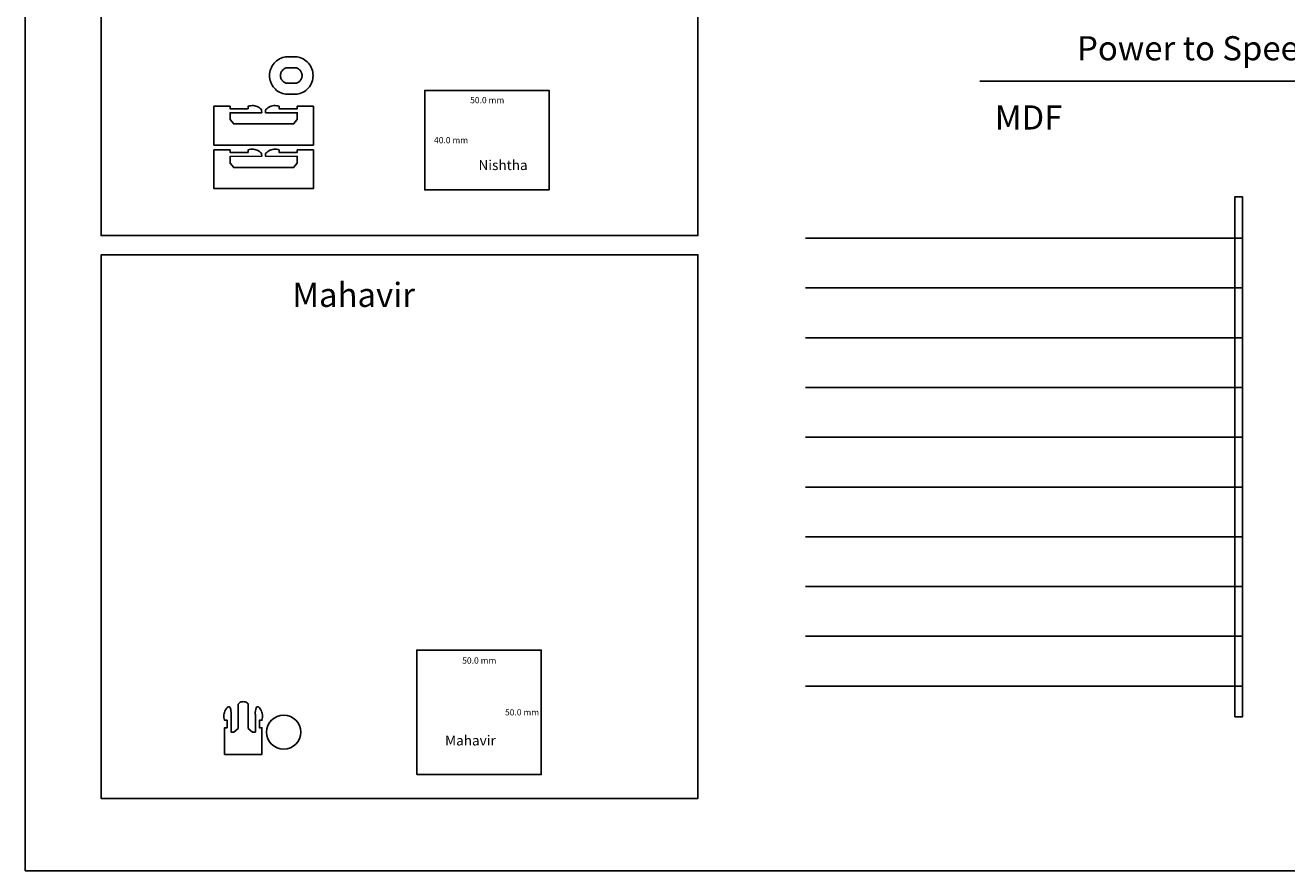
# Model space of a CAD drawing. Units: millimetres. Extents: x 2785 to 3828, y 86 to 816.
# Drawn here: x 2785 to 3292, y 86 to 426 of the extents above; entities that cross this region are included whole.
import ezdxf

# ---------------------------------------------------------------- set-up
doc = ezdxf.new("R2010")
doc.units = ezdxf.units.MM
doc.layers.add('Cut', color=10, linetype='Continuous')
doc.layers.add('Etch', color=255, linetype='Continuous')

msp = doc.modelspace()

# ---------------------------------------------------------------- linework, layer by layer
for p, q in [((3168.46, 403.57), (3429.92, 403.57)), ((3098.32, 340.47), (3273.91, 340.47)), ((3098.32, 320.47), (3273.91, 320.47)), ((3098.32, 300.47), (3273.91, 300.47)), ((3098.32, 280.47), (3273.91, 280.47)), ((3098.32, 260.47), (3273.91, 260.47)), ((3098.32, 240.47), (3273.91, 240.47)), ((3098.32, 220.47), (3273.91, 220.47)), ((3098.32, 200.47), (3273.91, 200.47)), ((3098.32, 180.47), (3273.91, 180.47)), ((3098.32, 160.47), (3273.91, 160.47))]:
    msp.add_line(p, q)
for points in [[(2784.73, 86.27), (3828.38, 86.27), (3828.38, 816.33), (2784.73, 816.33)], [(2815.21, 559.91), (3055.13, 559.91), (3055.13, 341.47), (2815.21, 341.47)], [(3270.91, 148.1), (3273.91, 148.1), (3273.91, 357.11), (3270.91, 357.11)], [(2815.21, 333.79), (3055.13, 333.79), (3055.13, 115.35), (2815.21, 115.35)]]:
    msp.add_lwpolyline(points, close=True)
at = {"layer": 'Cut'}
for points in [[(2894.5, 413.2), (2893.99, 413.29), (2889.35, 413.29), (2888.83, 413.2), (2888.18, 413.01), (2887.54, 412.77), (2886.92, 412.48), (2886.34, 412.13), (2885.79, 411.73), (2885.27, 411.28), (2884.8, 410.79), (2884.38, 410.25), (2884, 409.68), (2883.68, 409.08), (2883.41, 408.46), (2883.2, 407.81), (2883.05, 407.14), (2882.96, 406.47), (2882.92, 405.79), (2882.96, 405.1), (2883.05, 404.43), (2883.2, 403.76), (2883.41, 403.12), (2883.68, 402.49), (2884, 401.89), (2884.38, 401.32), (2884.8, 400.79), (2885.27, 400.29), (2885.79, 399.84), (2886.34, 399.44), (2886.92, 399.09), (2887.54, 398.8), (2888.18, 398.56), (2888.83, 398.38), (2889.39, 398.28), (2893.94, 398.28), (2894.5, 398.38), (2895.16, 398.56), (2895.8, 398.8), (2896.41, 399.09), (2897, 399.44), (2897.55, 399.84), (2898.06, 400.29), (2898.53, 400.79), (2898.96, 401.32), (2899.34, 401.89), (2899.66, 402.49), (2899.93, 403.12), (2900.14, 403.76), (2900.29, 404.43), (2900.38, 405.1), (2900.41, 405.79), (2900.38, 406.47), (2900.29, 407.14), (2900.14, 407.81), (2899.93, 408.46), (2899.66, 409.08), (2899.34, 409.68), (2898.96, 410.25), (2898.53, 410.79), (2898.06, 411.28), (2897.55, 411.73), (2897, 412.13), (2896.41, 412.48), (2895.8, 412.77), (2895.16, 413.01)], [(2893.57, 408.89), (2889.77, 408.89), (2889.54, 408.83), (2889.27, 408.72), (2889.01, 408.6), (2888.76, 408.45), (2888.53, 408.28), (2888.32, 408.1), (2888.12, 407.89), (2887.94, 407.66), (2887.78, 407.43), (2887.65, 407.17), (2887.53, 406.91), (2887.44, 406.64), (2887.38, 406.36), (2887.34, 406.07), (2887.33, 405.79), (2887.34, 405.5), (2887.38, 405.22), (2887.44, 404.94), (2887.53, 404.66), (2887.65, 404.4), (2887.78, 404.15), (2887.94, 403.91), (2888.12, 403.68), (2888.32, 403.48), (2888.53, 403.29), (2888.76, 403.12), (2889.01, 402.97), (2889.27, 402.85), (2889.54, 402.75), (2889.8, 402.68), (2893.54, 402.68), (2893.8, 402.75), (2894.07, 402.85), (2894.33, 402.97), (2894.57, 403.12), (2894.8, 403.29), (2895.02, 403.48), (2895.22, 403.68), (2895.4, 403.91), (2895.55, 404.15), (2895.69, 404.4), (2895.8, 404.66), (2895.89, 404.94), (2895.96, 405.22), (2895.99, 405.5), (2896.01, 405.79), (2895.99, 406.07), (2895.96, 406.36), (2895.89, 406.64), (2895.8, 406.91), (2895.69, 407.17), (2895.55, 407.43), (2895.4, 407.66), (2895.22, 407.89), (2895.02, 408.1), (2894.8, 408.28), (2894.57, 408.45), (2894.33, 408.6), (2894.07, 408.72), (2893.8, 408.83)], [(2995.31, 359.82), (2995.31, 399.82), (2945.31, 399.82), (2945.31, 359.82)], [(2900.56, 393.43), (2894.06, 393.43), (2894.06, 392.43), (2886.79, 392.43), (2886.79, 393.43), (2886.28, 393.58), (2885.75, 393.68), (2885.22, 393.72), (2884.68, 393.7), (2884.15, 393.62), (2883.63, 393.49), (2883.13, 393.3), (2882.65, 393.06), (2882.2, 392.77), (2881.78, 392.44), (2881.59, 392.25), (2881.44, 392.1), (2881.36, 391.89), (2881.33, 390.83), (2894.06, 390.83), (2894.06, 388.07), (2892.57, 386.34), (2868.54, 386.34), (2867.06, 388.07), (2867.06, 390.83), (2879.78, 390.84), (2879.76, 391.89), (2879.67, 392.1), (2879.52, 392.25), (2879.33, 392.44), (2878.92, 392.78), (2878.46, 393.07), (2877.98, 393.31), (2877.48, 393.49), (2876.96, 393.62), (2876.43, 393.7), (2875.9, 393.72), (2875.36, 393.68), (2874.83, 393.58), (2874.32, 393.43), (2874.32, 392.43), (2867.06, 392.43), (2867.06, 393.43), (2860.56, 393.43), (2860.56, 392.43), (2860.56, 377.86), (2900.56, 377.86), (2900.56, 392.43)], [(2900.56, 375.93), (2894.06, 375.93), (2894.06, 374.93), (2886.79, 374.93), (2886.79, 375.93), (2886.28, 376.09), (2885.75, 376.18), (2885.22, 376.22), (2884.68, 376.2), (2884.15, 376.13), (2883.63, 376), (2883.13, 375.81), (2882.65, 375.57), (2882.2, 375.28), (2881.78, 374.94), (2881.59, 374.75), (2881.44, 374.6), (2881.36, 374.39), (2881.33, 373.34), (2894.06, 373.33), (2894.06, 370.57), (2892.57, 368.84), (2868.54, 368.84), (2867.06, 370.57), (2867.06, 373.33), (2879.78, 373.34), (2879.76, 374.39), (2879.67, 374.6), (2879.52, 374.75), (2879.33, 374.94), (2878.92, 375.28), (2878.46, 375.57), (2877.98, 375.81), (2877.48, 376), (2876.96, 376.13), (2876.43, 376.2), (2875.9, 376.22), (2875.36, 376.18), (2874.83, 376.09), (2874.32, 375.94), (2874.32, 374.94), (2867.06, 374.94), (2867.06, 375.94), (2860.56, 375.94), (2860.56, 374.94), (2860.56, 360.36), (2900.56, 360.36), (2900.56, 374.93)], [(2942.12, 124.92), (2992.12, 124.92), (2992.12, 174.92), (2942.12, 174.92)], [(2872.76, 154.19), (2872.34, 154.22), (2871.92, 154.19), (2871.52, 154.1), (2871.14, 153.96), (2870.82, 153.76), (2870.55, 153.52), (2870.35, 153.25), (2870.35, 143.48), (2868.62, 142), (2867.46, 142), (2867.45, 149.07), (2867.48, 149.36), (2867.48, 149.93), (2867.43, 150.5), (2867.31, 151.05), (2867.11, 151.79), (2867, 151.98), (2866.83, 152.13), (2866.62, 152.2), (2866.4, 152.2), (2866.19, 152.11), (2866.04, 151.96), (2865.85, 151.77), (2865.51, 151.36), (2865.22, 150.91), (2864.98, 150.43), (2864.8, 149.92), (2864.67, 149.4), (2864.59, 148.87), (2864.57, 148.34), (2864.61, 147.8), (2864.71, 147.27), (2864.86, 146.76), (2865.86, 146.76), (2865.86, 143.76), (2864.86, 143.76), (2864.86, 133), (2865.86, 133), (2878.83, 133), (2879.83, 133), (2879.83, 143.76), (2878.83, 143.76), (2878.83, 146.76), (2879.83, 146.76), (2879.98, 147.27), (2880.07, 147.8), (2880.11, 148.34), (2880.09, 148.87), (2880.02, 149.4), (2879.89, 149.92), (2879.7, 150.43), (2879.46, 150.91), (2879.17, 151.36), (2878.83, 151.77), (2878.64, 151.96), (2878.49, 152.11), (2878.29, 152.2), (2878.06, 152.2), (2877.85, 152.13), (2877.68, 151.98), (2877.57, 151.79), (2877.37, 151.05), (2877.26, 150.5), (2877.2, 149.93), (2877.2, 149.36), (2877.23, 149.07), (2877.22, 142), (2876.07, 142), (2874.34, 143.48), (2874.34, 153.25), (2874.14, 153.52), (2873.87, 153.76), (2873.54, 153.96), (2873.17, 154.1)]]:
    msp.add_lwpolyline(points, close=True, dxfattribs=at)
msp.add_circle((2888.62, 141.96), 6.86, dxfattribs=at)

# ---------------------------------------------------------------- texts
at = {"attachment_point": 1}
for s, width, insert, char_height in [('Power to Speed Settings', 240.159, (3207.48, 421.61), 9.6969), ('MDF', 44.0819, (3174.42, 393.81), 9.697), ('Mahavir', 240.159, (2892.06, 322.52), 9.697)]:
    msp.add_mtext_dynamic_manual_height_columns(s, width=width, gutter_width=17.5, heights=[0], dxfattribs=dict(at, insert=insert, char_height=char_height))
at = {"layer": 'Etch'}
for s, height, p in [('50.0 mm', 2.5, (2963.56, 394.67)), ('40.0 mm', 2.5, (2949.03, 378.59)), ('Nishtha', 4, (2966.9, 367.82)), ('50.0 mm', 2.5, (2960.37, 169.5)), ('50.0 mm', 2.5, (2977.57, 148.69)), ('Mahavir', 4, (2953.48, 136.62))]:
    msp.add_text(s, height=height, dxfattribs=at).set_placement(p)

doc.saveas('drawing.dxf')
